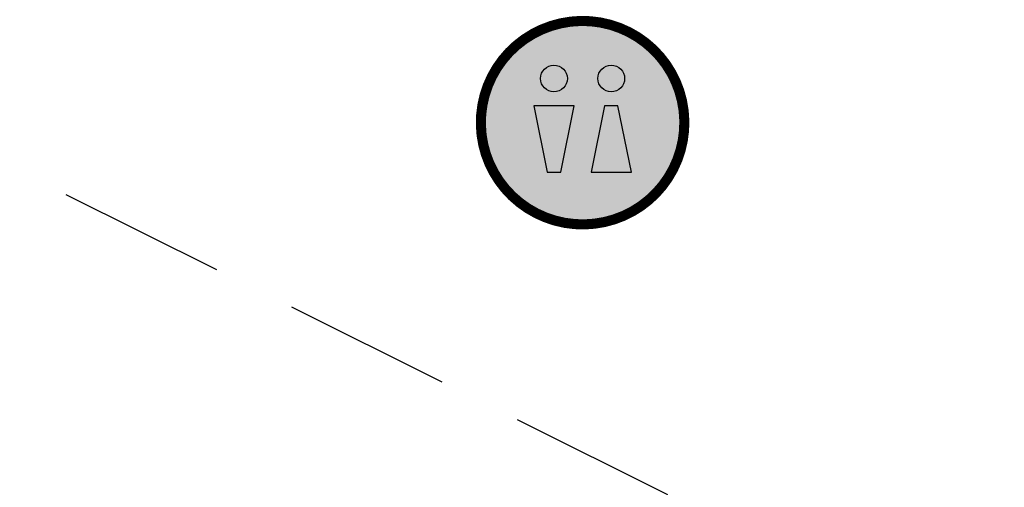
# Model space of a CAD drawing. Units: metres. Extents: x 721.3 to 800.4, y -1561.8 to -1507.7.
# Drawn here: x 734.9 to 749.6, y -1522.4 to -1515.4 of the extents above; entities that cross this region are included whole.
import ezdxf

# ---------------------------------------------------------------- set-up
doc = ezdxf.new("R2010")
doc.units = ezdxf.units.M
doc.linetypes.add('HIDDEN2', pattern=[0.1875, 0.125, -0.0625])
doc.layers.add('000-H-Simbologia', color=255, linetype='Continuous')
doc.layers.add('000-Muros', color=4, linetype='Continuous')
doc.layers.add('000-Simb- Sanitarios', color=7, linetype='Continuous', true_color=0x2454bc)

# ---------------------------------------------------------------- blocks, each defined once
blk = doc.blocks.new('A$C77705DF5')
at = {"layer": '000-H-Simbologia'}
h = blk.add_hatch(color=255, dxfattribs=at)
h.dxf.hatch_style = 1
h.paths.add_polyline_path([(-1.275, 0.815, 1), (1.275, -0.815, 1)])
h.paths.add_polyline_path([(-0.226, 0.657, -1), (-0.625, 0.657, -1)], flags=16)
h.paths.add_polyline_path([(0.625, 0.657, -1), (0.226, 0.657, -1)], flags=16)
h.paths.add_polyline_path([(-0.126, 0.248), (-0.326, -0.735), (-0.526, -0.735), (-0.726, 0.248)], flags=16)
h.paths.add_polyline_path([(0.326, 0.248), (0.526, 0.248), (0.726, -0.735), (0.126, -0.735)], flags=16)
at = {"layer": '000-Simb- Sanitarios'}
h = blk.add_hatch(color=256, dxfattribs=at)
h.dxf.hatch_style = 1
edge = h.paths.add_edge_path()
edge.add_arc((-0.426, 0.657), 0.199, 0, 360)
h = blk.add_hatch(color=256, dxfattribs=at)
h.dxf.hatch_style = 1
edge = h.paths.add_edge_path()
edge.add_arc((0.426, 0.657), 0.199, 0, 360)
h = blk.add_hatch(color=256, dxfattribs=at)
h.dxf.hatch_style = 1
h.paths.add_polyline_path([(-0.726, 0.248), (-0.526, -0.735), (-0.326, -0.735), (-0.126, 0.248)])
h = blk.add_hatch(color=256, dxfattribs=at)
h.dxf.hatch_style = 1
h.paths.add_polyline_path([(0.726, -0.735), (0.526, 0.248), (0.326, 0.248), (0.126, -0.735)])
at = {"layer": '000-Simb- Sanitarios', "const_width": 0.15}
blk.add_lwpolyline([(-1.275, 0.815, -1), (1.275, -0.815, -1), (-1.275, 0.815, -1)], format="xyb", dxfattribs=at)
at = {"layer": '000-Simb- Sanitarios'}
for points in [[(-0.726, 0.248), (-0.526, -0.735), (-0.326, -0.735), (-0.126, 0.248), (-0.726, 0.248)], [(0.726, -0.735), (0.526, 0.248), (0.326, 0.248), (0.126, -0.735), (0.726, -0.735)]]:
    blk.add_lwpolyline(points, dxfattribs=at)
for centre, radius in [((0, 0), 1.513), ((-0.426, 0.657), 0.199), ((0.426, 0.657), 0.199)]:
    blk.add_circle(centre, radius, dxfattribs=at)

msp = doc.modelspace()

# ---------------------------------------------------------------- linework, layer by layer
at = {"layer": '000-Muros', "color": 8, "linetype": 'HIDDEN2', "ltscale": 20}
msp.add_lwpolyline([(728.903, -1514.667), (796.703, -1548.467)], dxfattribs=at)

# ---------------------------------------------------------------- block references
at = {"layer": '000-Simb- Sanitarios'}
msp.add_blockref('A$C77705DF5', (743.3, -1516.946), dxfattribs=at)

doc.saveas('drawing.dxf')
